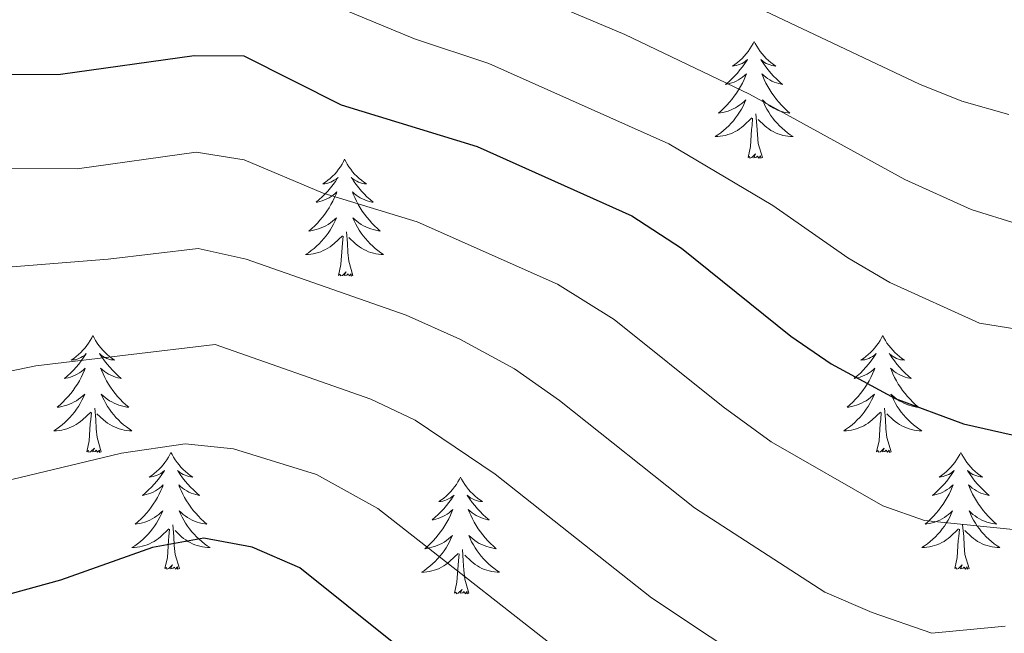
# Model space of a CAD drawing. Units: metres. Extents: x 627571 to 632081, y 706282 to 709335.
# Drawn here: x 630115 to 630215, y 707698 to 707760 of the extents above; entities that cross this region are included whole.
import ezdxf

# ---------------------------------------------------------------- set-up
doc = ezdxf.new("R2010")
doc.units = ezdxf.units.M
doc.header["$MEASUREMENT"] = 0
for name, color, linetype, lineweight in [('Carátula', 7, 'Continuous', 5), ('Elementos auxiliares', 7, 'Continuous', 5), ('Entidades rústicas y varios', 7, 'Continuous', 5), ('Relieve y altimetría', 7, 'Continuous', 5)]:
    doc.layers.add(name, color=color, linetype=linetype, lineweight=lineweight)

msp = doc.modelspace()

# ---------------------------------------------------------------- linework, layer by layer
at = {"layer": 'Carátula', "color": 7, "linetype": 'Continuous', "lineweight": 5}
msp.add_3dface([(627626.91, 706281.92), (632081.13, 706365.16), (632025.63, 709334.65), (627571.41, 709251.41)], dxfattribs=at)
at = {"layer": 'Elementos auxiliares', "color": 250, "linetype": 'Continuous', "lineweight": 5}
msp.add_3dface([(628492.24, 706692.04), (628449.59, 709005.37), (631872.3, 709069.36), (631916.09, 706756.03)], dxfattribs=at)
at = {"layer": 'Entidades rústicas y varios', "color": 92, "linetype": 'Continuous', "lineweight": 5, "flags": 128}
for points in [[(630189.59, 707758.04), (630189.48, 707757.82), (630189.33, 707757.55), (630189.16, 707757.28), (630188.98, 707757.03), (630188.78, 707756.78), (630188.57, 707756.54), (630188.36, 707756.31), (630188.13, 707756.1), (630187.89, 707755.89), (630187.63, 707755.7), (630187.37, 707755.53), (630187.57, 707755.55), (630187.78, 707755.59), (630187.98, 707755.64), (630188.17, 707755.71), (630188.36, 707755.79), (630188.54, 707755.89), (630188.71, 707756.01), (630188.92, 707756.2), (630188.88, 707756.13), (630188.65, 707755.79), (630188.41, 707755.45), (630188.15, 707755.13), (630187.88, 707754.81), (630187.6, 707754.5), (630187.31, 707754.21), (630187.01, 707753.93), (630186.69, 707753.66), (630186.82, 707753.68), (630187.06, 707753.74), (630187.31, 707753.81), (630187.54, 707753.9), (630187.77, 707754), (630188, 707754.12), (630188.21, 707754.25), (630188.42, 707754.39), (630188.62, 707754.55), (630188.8, 707754.72), (630188.71, 707754.5), (630188.56, 707754.14), (630188.39, 707753.79), (630188.2, 707753.44), (630188, 707753.1), (630187.79, 707752.77), (630187.56, 707752.45), (630187.33, 707752.13), (630187.07, 707751.83), (630186.81, 707751.54), (630186.53, 707751.26), (630186.25, 707750.99), (630185.95, 707750.73), (630186.15, 707750.75), (630186.41, 707750.8), (630186.68, 707750.86), (630186.94, 707750.94), (630187.19, 707751.04), (630187.44, 707751.15), (630187.68, 707751.27), (630187.91, 707751.41), (630188.14, 707751.56), (630188.35, 707751.72), (630188.56, 707751.9), (630188.76, 707752.08), (630188.61, 707751.76), (630188.46, 707751.44), (630188.29, 707751.12), (630188.11, 707750.82), (630187.91, 707750.52), (630187.7, 707750.23), (630187.48, 707749.95), (630187.24, 707749.69), (630187, 707749.43), (630186.74, 707749.18), (630186.47, 707748.95), (630186.19, 707748.73), (630185.9, 707748.52), (630185.61, 707748.33), (630185.88, 707748.34), (630186.14, 707748.36), (630186.4, 707748.4), (630186.66, 707748.46), (630186.92, 707748.53), (630187.17, 707748.62), (630187.41, 707748.72), (630187.65, 707748.84), (630187.88, 707748.97), (630188.1, 707749.11), (630188.31, 707749.27), (630188.52, 707749.44), (630189.36, 707750.24)], [(630189.59, 707758.04), (630189.7, 707757.82), (630189.86, 707757.55), (630190.03, 707757.28), (630190.21, 707757.03), (630190.4, 707756.78), (630190.61, 707756.54), (630190.83, 707756.31), (630191.06, 707756.1), (630191.3, 707755.89), (630191.55, 707755.7), (630191.81, 707755.53), (630191.61, 707755.55), (630191.41, 707755.59), (630191.21, 707755.64), (630191.01, 707755.71), (630190.82, 707755.79), (630190.64, 707755.89), (630190.47, 707756.01), (630190.26, 707756.2), (630190.31, 707756.13), (630190.53, 707755.79), (630190.78, 707755.45), (630191.03, 707755.13), (630191.3, 707754.81), (630191.58, 707754.5), (630191.87, 707754.21), (630192.18, 707753.93), (630192.49, 707753.66), (630192.37, 707753.68), (630192.12, 707753.74), (630191.88, 707753.81), (630191.64, 707753.9), (630191.41, 707754), (630191.19, 707754.12), (630190.97, 707754.25), (630190.77, 707754.39), (630190.57, 707754.55), (630190.38, 707754.72), (630190.47, 707754.5), (630190.63, 707754.14), (630190.8, 707753.79), (630190.98, 707753.44), (630191.18, 707753.1), (630191.39, 707752.77), (630191.62, 707752.45), (630191.86, 707752.13), (630192.11, 707751.83), (630192.37, 707751.54), (630192.65, 707751.26), (630192.94, 707750.99), (630193.23, 707750.73), (630193.04, 707750.75), (630192.77, 707750.8), (630192.51, 707750.86), (630192.25, 707750.94), (630191.99, 707751.04), (630191.75, 707751.15), (630191.5, 707751.27), (630191.27, 707751.41), (630191.05, 707751.56), (630190.83, 707751.72), (630190.62, 707751.9), (630190.43, 707752.08), (630190.57, 707751.76), (630190.72, 707751.44), (630190.89, 707751.12), (630191.08, 707750.82), (630191.27, 707750.52), (630191.48, 707750.23), (630191.71, 707749.95), (630191.94, 707749.69), (630192.19, 707749.43), (630192.45, 707749.18), (630192.71, 707748.95), (630192.99, 707748.73), (630193.28, 707748.52), (630193.57, 707748.33), (630193.31, 707748.34), (630193.04, 707748.36), (630192.78, 707748.4), (630192.52, 707748.46), (630192.27, 707748.53), (630192.02, 707748.62), (630191.77, 707748.72), (630191.54, 707748.84), (630191.31, 707748.97), (630191.08, 707749.11), (630190.87, 707749.27), (630190.67, 707749.44), (630190.01, 707750.06)], [(630188.97, 707746.19), (630189.22, 707747.31), (630189.33, 707749.05), (630189.38, 707749.48), (630189.44, 707750.21)], [(630190.44, 707746.19), (630190.01, 707747.63), (630189.92, 707748.53), (630189.88, 707749.48), (630189.77, 707750.65)], [(630147.85, 707746.02), (630147.74, 707745.8), (630147.59, 707745.52), (630147.42, 707745.26), (630147.24, 707745), (630147.04, 707744.75), (630146.84, 707744.51), (630146.62, 707744.29), (630146.39, 707744.07), (630146.15, 707743.87), (630145.9, 707743.68), (630145.64, 707743.5), (630145.83, 707743.52), (630146.04, 707743.56), (630146.24, 707743.62), (630146.43, 707743.69), (630146.62, 707743.77), (630146.8, 707743.87), (630146.98, 707743.98), (630147.18, 707744.17), (630147.14, 707744.11), (630146.91, 707743.76), (630146.67, 707743.43), (630146.41, 707743.1), (630146.14, 707742.78), (630145.86, 707742.48), (630145.57, 707742.19), (630145.27, 707741.9), (630144.95, 707741.63), (630145.08, 707741.65), (630145.33, 707741.71), (630145.57, 707741.79), (630145.8, 707741.87), (630146.03, 707741.98), (630146.26, 707742.09), (630146.47, 707742.23), (630146.68, 707742.37), (630146.88, 707742.53), (630147.06, 707742.7), (630146.98, 707742.47), (630146.82, 707742.11), (630146.65, 707741.76), (630146.46, 707741.41), (630146.26, 707741.07), (630146.05, 707740.74), (630145.83, 707740.42), (630145.59, 707740.11), (630145.33, 707739.81), (630145.07, 707739.51), (630144.8, 707739.23), (630144.51, 707738.96), (630144.21, 707738.7), (630144.41, 707738.73), (630144.67, 707738.78), (630144.94, 707738.84), (630145.2, 707738.92), (630145.45, 707739.01), (630145.7, 707739.12), (630145.94, 707739.24), (630146.17, 707739.38), (630146.4, 707739.53), (630146.62, 707739.69), (630146.82, 707739.87), (630147.02, 707740.06), (630146.88, 707739.73), (630146.72, 707739.41), (630146.55, 707739.1), (630146.37, 707738.79), (630146.17, 707738.49), (630145.96, 707738.21), (630145.74, 707737.93), (630145.5, 707737.66), (630145.26, 707737.4), (630145, 707737.16), (630144.73, 707736.92), (630144.45, 707736.7), (630144.16, 707736.49), (630143.87, 707736.3), (630144.14, 707736.31), (630144.4, 707736.34), (630144.66, 707736.38), (630144.92, 707736.43), (630145.18, 707736.51), (630145.43, 707736.59), (630145.67, 707736.7), (630145.91, 707736.81), (630146.14, 707736.94), (630146.36, 707737.09), (630146.57, 707737.25), (630146.78, 707737.42), (630147.63, 707738.21)], [(630147.85, 707746.02), (630147.96, 707745.8), (630148.12, 707745.52), (630148.29, 707745.26), (630148.47, 707745), (630148.66, 707744.75), (630148.87, 707744.51), (630149.09, 707744.29), (630149.32, 707744.07), (630149.56, 707743.87), (630149.81, 707743.68), (630150.07, 707743.5), (630149.87, 707743.52), (630149.67, 707743.56), (630149.47, 707743.62), (630149.27, 707743.69), (630149.09, 707743.77), (630148.9, 707743.87), (630148.73, 707743.98), (630148.53, 707744.17), (630148.57, 707744.11), (630148.8, 707743.76), (630149.04, 707743.43), (630149.29, 707743.1), (630149.56, 707742.78), (630149.84, 707742.48), (630150.13, 707742.19), (630150.44, 707741.9), (630150.75, 707741.63), (630150.63, 707741.65), (630150.38, 707741.71), (630150.14, 707741.79), (630149.9, 707741.87), (630149.67, 707741.98), (630149.45, 707742.09), (630149.23, 707742.23), (630149.03, 707742.37), (630148.83, 707742.53), (630148.64, 707742.7), (630148.73, 707742.47), (630148.89, 707742.11), (630149.06, 707741.76), (630149.24, 707741.41), (630149.44, 707741.07), (630149.65, 707740.74), (630149.88, 707740.42), (630150.12, 707740.11), (630150.37, 707739.81), (630150.63, 707739.51), (630150.91, 707739.23), (630151.2, 707738.96), (630151.49, 707738.7), (630151.3, 707738.73), (630151.03, 707738.78), (630150.77, 707738.84), (630150.51, 707738.92), (630150.25, 707739.01), (630150.01, 707739.12), (630149.77, 707739.24), (630149.53, 707739.38), (630149.31, 707739.53), (630149.09, 707739.69), (630148.88, 707739.87), (630148.69, 707740.06), (630148.83, 707739.73), (630148.99, 707739.41), (630149.15, 707739.1), (630149.34, 707738.79), (630149.53, 707738.49), (630149.74, 707738.21), (630149.97, 707737.93), (630150.2, 707737.66), (630150.45, 707737.4), (630150.71, 707737.16), (630150.97, 707736.92), (630151.25, 707736.7), (630151.54, 707736.49), (630151.83, 707736.3), (630151.57, 707736.31), (630151.31, 707736.34), (630151.04, 707736.38), (630150.78, 707736.43), (630150.53, 707736.51), (630150.28, 707736.59), (630150.03, 707736.7), (630149.8, 707736.81), (630149.57, 707736.94), (630149.35, 707737.09), (630149.13, 707737.25), (630148.93, 707737.42), (630148.27, 707738.04)], [(630190.44, 707746.19), (630190.27, 707746.12), (630190.25, 707746.36), (630190.06, 707746.14), (630189.94, 707746.34), (630189.82, 707746.23), (630189.55, 707746.18), (630189.74, 707746.57), (630189.36, 707746.19), (630189.17, 707746.14), (630189.13, 707746.3), (630188.97, 707746.19)], [(630147.23, 707734.17), (630147.48, 707735.28), (630147.59, 707737.03), (630147.64, 707737.46), (630147.7, 707738.18)], [(630148.7, 707734.17), (630148.27, 707735.61), (630148.18, 707736.51), (630148.14, 707737.46), (630148.04, 707738.62)], [(630148.7, 707734.17), (630148.53, 707734.1), (630148.51, 707734.34), (630148.32, 707734.11), (630148.2, 707734.32), (630148.08, 707734.21), (630147.81, 707734.16), (630148.01, 707734.55), (630147.62, 707734.17), (630147.43, 707734.11), (630147.39, 707734.28), (630147.23, 707734.17)], [(630122.19, 707728.03), (630122.08, 707727.81), (630121.93, 707727.54), (630121.76, 707727.27), (630121.58, 707727.01), (630121.39, 707726.77), (630121.18, 707726.53), (630120.96, 707726.3), (630120.73, 707726.09), (630120.49, 707725.88), (630120.24, 707725.69), (630119.98, 707725.51), (630120.18, 707725.54), (630120.38, 707725.57), (630120.58, 707725.63), (630120.77, 707725.7), (630120.96, 707725.78), (630121.14, 707725.88), (630121.32, 707725.99), (630121.52, 707726.19), (630121.48, 707726.12), (630121.25, 707725.78), (630121.01, 707725.44), (630120.75, 707725.11), (630120.49, 707724.8), (630120.21, 707724.49), (630119.91, 707724.2), (630119.61, 707723.92), (630119.3, 707723.65), (630119.42, 707723.67), (630119.67, 707723.73), (630119.91, 707723.8), (630120.15, 707723.89), (630120.38, 707723.99), (630120.6, 707724.11), (630120.81, 707724.24), (630121.02, 707724.38), (630121.22, 707724.54), (630121.41, 707724.71), (630121.32, 707724.49), (630121.16, 707724.13), (630120.99, 707723.77), (630120.81, 707723.43), (630120.61, 707723.09), (630120.39, 707722.76), (630120.17, 707722.43), (630119.93, 707722.12), (630119.68, 707721.82), (630119.41, 707721.53), (630119.14, 707721.25), (630118.85, 707720.98), (630118.55, 707720.72), (630118.75, 707720.74), (630119.02, 707720.79), (630119.28, 707720.85), (630119.54, 707720.93), (630119.79, 707721.03), (630120.04, 707721.13), (630120.28, 707721.26), (630120.52, 707721.39), (630120.74, 707721.55), (630120.96, 707721.71), (630121.16, 707721.89), (630121.36, 707722.07), (630121.22, 707721.75), (630121.06, 707721.43), (630120.89, 707721.11), (630120.71, 707720.81), (630120.51, 707720.51), (630120.3, 707720.22), (630120.08, 707719.94), (630119.85, 707719.67), (630119.6, 707719.42), (630119.34, 707719.17), (630119.07, 707718.94), (630118.79, 707718.72), (630118.51, 707718.51), (630118.21, 707718.32), (630118.48, 707718.33), (630118.74, 707718.35), (630119.01, 707718.39), (630119.26, 707718.45), (630119.52, 707718.52), (630119.77, 707718.61), (630120.01, 707718.71), (630120.25, 707718.83), (630120.48, 707718.96), (630120.7, 707719.1), (630120.92, 707719.26), (630121.12, 707719.43), (630121.97, 707720.23)], [(630122.19, 707728.03), (630122.31, 707727.81), (630122.46, 707727.54), (630122.63, 707727.27), (630122.81, 707727.01), (630123.01, 707726.77), (630123.21, 707726.53), (630123.43, 707726.3), (630123.66, 707726.09), (630123.9, 707725.88), (630124.15, 707725.69), (630124.41, 707725.51), (630124.21, 707725.54), (630124.01, 707725.57), (630123.81, 707725.63), (630123.62, 707725.7), (630123.43, 707725.78), (630123.25, 707725.88), (630123.07, 707725.99), (630122.87, 707726.19), (630122.91, 707726.12), (630123.14, 707725.78), (630123.38, 707725.44), (630123.64, 707725.11), (630123.91, 707724.8), (630124.19, 707724.49), (630124.48, 707724.2), (630124.78, 707723.92), (630125.09, 707723.65), (630124.97, 707723.67), (630124.72, 707723.73), (630124.48, 707723.8), (630124.25, 707723.89), (630124.01, 707723.99), (630123.79, 707724.11), (630123.57, 707724.24), (630123.37, 707724.38), (630123.17, 707724.54), (630122.98, 707724.71), (630123.07, 707724.49), (630123.23, 707724.13), (630123.4, 707723.77), (630123.58, 707723.43), (630123.78, 707723.09), (630124, 707722.76), (630124.22, 707722.43), (630124.46, 707722.12), (630124.71, 707721.82), (630124.98, 707721.53), (630125.25, 707721.25), (630125.54, 707720.98), (630125.84, 707720.72), (630125.64, 707720.74), (630125.37, 707720.79), (630125.11, 707720.85), (630124.85, 707720.93), (630124.6, 707721.03), (630124.35, 707721.13), (630124.11, 707721.26), (630123.87, 707721.39), (630123.65, 707721.55), (630123.43, 707721.71), (630123.23, 707721.89), (630123.03, 707722.07), (630123.17, 707721.75), (630123.33, 707721.43), (630123.5, 707721.11), (630123.68, 707720.81), (630123.88, 707720.51), (630124.09, 707720.22), (630124.31, 707719.94), (630124.54, 707719.67), (630124.79, 707719.42), (630125.05, 707719.17), (630125.32, 707718.94), (630125.6, 707718.72), (630125.89, 707718.51), (630126.17, 707718.32), (630125.91, 707718.33), (630125.65, 707718.35), (630125.39, 707718.39), (630125.13, 707718.45), (630124.87, 707718.52), (630124.62, 707718.61), (630124.38, 707718.71), (630124.14, 707718.83), (630123.91, 707718.96), (630123.69, 707719.1), (630123.47, 707719.26), (630123.27, 707719.43), (630122.61, 707720.05)], [(630202.7, 707728.03), (630202.59, 707727.81), (630202.43, 707727.54), (630202.27, 707727.27), (630202.08, 707727.01), (630201.89, 707726.77), (630201.68, 707726.53), (630201.46, 707726.3), (630201.23, 707726.09), (630200.99, 707725.88), (630200.74, 707725.69), (630200.48, 707725.51), (630200.68, 707725.54), (630200.89, 707725.57), (630201.08, 707725.63), (630201.28, 707725.7), (630201.47, 707725.78), (630201.65, 707725.88), (630201.82, 707725.99), (630202.03, 707726.19), (630201.99, 707726.12), (630201.76, 707725.78), (630201.51, 707725.44), (630201.26, 707725.11), (630200.99, 707724.8), (630200.71, 707724.49), (630200.42, 707724.2), (630200.11, 707723.92), (630199.8, 707723.65), (630199.93, 707723.67), (630200.17, 707723.73), (630200.41, 707723.8), (630200.65, 707723.89), (630200.88, 707723.99), (630201.1, 707724.11), (630201.32, 707724.24), (630201.53, 707724.38), (630201.72, 707724.54), (630201.91, 707724.71), (630201.82, 707724.49), (630201.67, 707724.13), (630201.5, 707723.77), (630201.31, 707723.43), (630201.11, 707723.09), (630200.9, 707722.76), (630200.67, 707722.43), (630200.43, 707722.12), (630200.18, 707721.82), (630199.92, 707721.53), (630199.64, 707721.25), (630199.36, 707720.98), (630199.06, 707720.72), (630199.25, 707720.74), (630199.52, 707720.79), (630199.79, 707720.85), (630200.04, 707720.93), (630200.3, 707721.03), (630200.55, 707721.13), (630200.79, 707721.26), (630201.02, 707721.39), (630201.25, 707721.55), (630201.46, 707721.71), (630201.67, 707721.89), (630201.86, 707722.07), (630201.72, 707721.75), (630201.57, 707721.43), (630201.4, 707721.11), (630201.22, 707720.81), (630201.02, 707720.51), (630200.81, 707720.22), (630200.59, 707719.94), (630200.35, 707719.67), (630200.11, 707719.42), (630199.85, 707719.17), (630199.58, 707718.94), (630199.3, 707718.72), (630199.01, 707718.51), (630198.72, 707718.32), (630198.99, 707718.33), (630199.25, 707718.35), (630199.51, 707718.39), (630199.77, 707718.45), (630200.02, 707718.52), (630200.27, 707718.61), (630200.52, 707718.71), (630200.76, 707718.83), (630200.99, 707718.96), (630201.21, 707719.1), (630201.42, 707719.26), (630201.62, 707719.43), (630202.47, 707720.23)], [(630202.7, 707728.03), (630202.81, 707727.81), (630202.97, 707727.54), (630203.13, 707727.27), (630203.32, 707727.01), (630203.51, 707726.77), (630203.72, 707726.53), (630203.94, 707726.3), (630204.17, 707726.09), (630204.41, 707725.88), (630204.66, 707725.69), (630204.92, 707725.51), (630204.72, 707725.54), (630204.51, 707725.57), (630204.32, 707725.63), (630204.12, 707725.7), (630203.93, 707725.78), (630203.75, 707725.88), (630203.58, 707725.99), (630203.37, 707726.19), (630203.41, 707726.12), (630203.64, 707725.78), (630203.89, 707725.44), (630204.14, 707725.11), (630204.41, 707724.8), (630204.69, 707724.49), (630204.98, 707724.2), (630205.29, 707723.92), (630205.6, 707723.65), (630205.47, 707723.67), (630205.23, 707723.73), (630204.99, 707723.8), (630204.75, 707723.89), (630204.52, 707723.99), (630204.3, 707724.11), (630204.08, 707724.24), (630203.87, 707724.38), (630203.68, 707724.54), (630203.49, 707724.71), (630203.58, 707724.49), (630203.73, 707724.13), (630203.9, 707723.77), (630204.09, 707723.43), (630204.29, 707723.09), (630204.5, 707722.76), (630204.73, 707722.43), (630204.97, 707722.12), (630205.22, 707721.82), (630205.48, 707721.53), (630205.76, 707721.25), (630206.04, 707720.98), (630206.34, 707720.72), (630206.15, 707720.74), (630205.88, 707720.79), (630205.61, 707720.85), (630205.36, 707720.93), (630205.1, 707721.03), (630204.85, 707721.13), (630204.61, 707721.26), (630204.38, 707721.39), (630204.15, 707721.55), (630203.94, 707721.71), (630203.73, 707721.89), (630203.54, 707722.07), (630203.68, 707721.75), (630203.83, 707721.43), (630204, 707721.11), (630204.18, 707720.81), (630204.38, 707720.51), (630204.59, 707720.22), (630204.81, 707719.94), (630205.05, 707719.67), (630205.29, 707719.42), (630205.55, 707719.17), (630205.82, 707718.94), (630206.1, 707718.72), (630206.39, 707718.51), (630206.68, 707718.32), (630206.41, 707718.33), (630206.15, 707718.35), (630205.89, 707718.39), (630205.63, 707718.45), (630205.38, 707718.52), (630205.13, 707718.61), (630204.88, 707718.71), (630204.64, 707718.83), (630204.41, 707718.96), (630204.19, 707719.1), (630203.98, 707719.26), (630203.78, 707719.43), (630203.12, 707720.05)], [(630123.05, 707716.18), (630122.62, 707717.62), (630122.53, 707718.52), (630122.48, 707719.47), (630122.38, 707720.64)], [(630203.55, 707716.18), (630203.12, 707717.62), (630203.03, 707718.52), (630202.99, 707719.47), (630202.88, 707720.64)], [(630121.58, 707716.18), (630121.82, 707717.3), (630121.93, 707719.04), (630121.98, 707719.47), (630122.05, 707720.2)], [(630202.08, 707716.18), (630202.33, 707717.3), (630202.44, 707719.04), (630202.49, 707719.47), (630202.55, 707720.2)], [(630123.05, 707716.18), (630122.87, 707716.11), (630122.85, 707716.35), (630122.66, 707716.13), (630122.54, 707716.33), (630122.42, 707716.22), (630122.15, 707716.17), (630122.35, 707716.56), (630121.96, 707716.18), (630121.77, 707716.13), (630121.73, 707716.29), (630121.58, 707716.18)], [(630130.15, 707716.11), (630130.04, 707715.89), (630129.89, 707715.62), (630129.72, 707715.35), (630129.54, 707715.09), (630129.35, 707714.85), (630129.14, 707714.61), (630128.92, 707714.38), (630128.69, 707714.17), (630128.45, 707713.96), (630128.2, 707713.77), (630127.94, 707713.59), (630128.14, 707713.62), (630128.34, 707713.66), (630128.54, 707713.71), (630128.73, 707713.78), (630128.92, 707713.87), (630129.1, 707713.96), (630129.28, 707714.08), (630129.48, 707714.27), (630129.44, 707714.2), (630129.21, 707713.86), (630128.97, 707713.52), (630128.71, 707713.19), (630128.45, 707712.88), (630128.17, 707712.57), (630127.87, 707712.28), (630127.57, 707712), (630127.26, 707711.73), (630127.38, 707711.75), (630127.63, 707711.81), (630127.87, 707711.88), (630128.11, 707711.97), (630128.34, 707712.07), (630128.56, 707712.19), (630128.77, 707712.32), (630128.98, 707712.47), (630129.18, 707712.62), (630129.37, 707712.79), (630129.28, 707712.57), (630129.12, 707712.21), (630128.95, 707711.85), (630128.77, 707711.51), (630128.57, 707711.17), (630128.35, 707710.84), (630128.13, 707710.51), (630127.89, 707710.2), (630127.64, 707709.9), (630127.37, 707709.61), (630127.1, 707709.33), (630126.81, 707709.06), (630126.51, 707708.8), (630126.71, 707708.82), (630126.98, 707708.87), (630127.24, 707708.93), (630127.5, 707709.01), (630127.75, 707709.11), (630128, 707709.21), (630128.24, 707709.34), (630128.48, 707709.48), (630128.7, 707709.63), (630128.92, 707709.79), (630129.12, 707709.97), (630129.32, 707710.15), (630129.18, 707709.83), (630129.02, 707709.51), (630128.85, 707709.19), (630128.67, 707708.89), (630128.47, 707708.59), (630128.26, 707708.3), (630128.04, 707708.02), (630127.81, 707707.76), (630127.56, 707707.5), (630127.3, 707707.25), (630127.03, 707707.02), (630126.75, 707706.8), (630126.47, 707706.59), (630126.17, 707706.4), (630126.44, 707706.41), (630126.7, 707706.43), (630126.97, 707706.47), (630127.22, 707706.53), (630127.48, 707706.6), (630127.73, 707706.69), (630127.97, 707706.79), (630128.21, 707706.91), (630128.44, 707707.04), (630128.66, 707707.18), (630128.88, 707707.34), (630129.08, 707707.51), (630129.93, 707708.31)], [(630130.15, 707716.11), (630130.27, 707715.89), (630130.42, 707715.62), (630130.59, 707715.35), (630130.77, 707715.09), (630130.97, 707714.85), (630131.17, 707714.61), (630131.39, 707714.38), (630131.62, 707714.17), (630131.86, 707713.96), (630132.11, 707713.77), (630132.37, 707713.59), (630132.17, 707713.62), (630131.97, 707713.66), (630131.77, 707713.71), (630131.58, 707713.78), (630131.39, 707713.87), (630131.21, 707713.96), (630131.03, 707714.08), (630130.83, 707714.27), (630130.87, 707714.2), (630131.1, 707713.86), (630131.34, 707713.52), (630131.6, 707713.19), (630131.87, 707712.88), (630132.15, 707712.57), (630132.44, 707712.28), (630132.74, 707712), (630133.05, 707711.73), (630132.93, 707711.75), (630132.68, 707711.81), (630132.44, 707711.88), (630132.21, 707711.97), (630131.97, 707712.07), (630131.75, 707712.19), (630131.53, 707712.32), (630131.33, 707712.47), (630131.13, 707712.62), (630130.94, 707712.79), (630131.03, 707712.57), (630131.19, 707712.21), (630131.36, 707711.85), (630131.54, 707711.51), (630131.74, 707711.17), (630131.96, 707710.84), (630132.18, 707710.51), (630132.42, 707710.2), (630132.67, 707709.9), (630132.94, 707709.61), (630133.21, 707709.33), (630133.5, 707709.06), (630133.8, 707708.8), (630133.6, 707708.82), (630133.33, 707708.87), (630133.07, 707708.93), (630132.81, 707709.01), (630132.56, 707709.11), (630132.31, 707709.21), (630132.07, 707709.34), (630131.83, 707709.48), (630131.61, 707709.63), (630131.39, 707709.79), (630131.19, 707709.97), (630130.99, 707710.15), (630131.13, 707709.83), (630131.29, 707709.51), (630131.46, 707709.19), (630131.64, 707708.89), (630131.84, 707708.59), (630132.05, 707708.3), (630132.27, 707708.02), (630132.5, 707707.76), (630132.75, 707707.5), (630133.01, 707707.25), (630133.28, 707707.02), (630133.56, 707706.8), (630133.85, 707706.59), (630134.13, 707706.4), (630133.87, 707706.41), (630133.61, 707706.43), (630133.35, 707706.47), (630133.09, 707706.53), (630132.83, 707706.6), (630132.58, 707706.69), (630132.34, 707706.79), (630132.1, 707706.91), (630131.87, 707707.04), (630131.65, 707707.18), (630131.43, 707707.34), (630131.23, 707707.51), (630130.57, 707708.13)], [(630203.55, 707716.18), (630203.38, 707716.11), (630203.36, 707716.35), (630203.17, 707716.13), (630203.05, 707716.33), (630202.93, 707716.22), (630202.66, 707716.17), (630202.85, 707716.56), (630202.47, 707716.18), (630202.28, 707716.13), (630202.24, 707716.29), (630202.08, 707716.18)], [(630210.66, 707716.11), (630210.55, 707715.89), (630210.39, 707715.62), (630210.23, 707715.35), (630210.04, 707715.09), (630209.85, 707714.85), (630209.64, 707714.61), (630209.42, 707714.38), (630209.19, 707714.17), (630208.95, 707713.96), (630208.7, 707713.77), (630208.44, 707713.59), (630208.64, 707713.62), (630208.85, 707713.66), (630209.04, 707713.71), (630209.24, 707713.78), (630209.43, 707713.87), (630209.61, 707713.96), (630209.78, 707714.08), (630209.99, 707714.27), (630209.95, 707714.2), (630209.72, 707713.86), (630209.47, 707713.52), (630209.22, 707713.19), (630208.95, 707712.88), (630208.67, 707712.57), (630208.38, 707712.28), (630208.07, 707712), (630207.76, 707711.73), (630207.89, 707711.75), (630208.13, 707711.81), (630208.37, 707711.88), (630208.61, 707711.97), (630208.84, 707712.07), (630209.06, 707712.19), (630209.28, 707712.32), (630209.49, 707712.47), (630209.68, 707712.62), (630209.87, 707712.79), (630209.78, 707712.57), (630209.63, 707712.21), (630209.46, 707711.85), (630209.27, 707711.51), (630209.07, 707711.17), (630208.86, 707710.84), (630208.63, 707710.51), (630208.39, 707710.2), (630208.14, 707709.9), (630207.88, 707709.61), (630207.6, 707709.33), (630207.32, 707709.06), (630207.02, 707708.8), (630207.21, 707708.82), (630207.48, 707708.87), (630207.75, 707708.93), (630208, 707709.01), (630208.26, 707709.11), (630208.51, 707709.21), (630208.75, 707709.34), (630208.98, 707709.48), (630209.21, 707709.63), (630209.42, 707709.79), (630209.63, 707709.97), (630209.82, 707710.15), (630209.68, 707709.83), (630209.53, 707709.51), (630209.36, 707709.19), (630209.18, 707708.89), (630208.98, 707708.59), (630208.77, 707708.3), (630208.55, 707708.02), (630208.31, 707707.76), (630208.07, 707707.5), (630207.81, 707707.25), (630207.54, 707707.02), (630207.26, 707706.8), (630206.97, 707706.59), (630206.68, 707706.4), (630206.95, 707706.41), (630207.21, 707706.43), (630207.47, 707706.47), (630207.73, 707706.53), (630207.98, 707706.6), (630208.23, 707706.69), (630208.48, 707706.79), (630208.72, 707706.91), (630208.95, 707707.04), (630209.17, 707707.18), (630209.38, 707707.34), (630209.58, 707707.51), (630210.43, 707708.31)], [(630210.66, 707716.11), (630210.77, 707715.89), (630210.93, 707715.62), (630211.09, 707715.35), (630211.28, 707715.09), (630211.47, 707714.85), (630211.68, 707714.61), (630211.9, 707714.38), (630212.13, 707714.17), (630212.37, 707713.96), (630212.62, 707713.77), (630212.88, 707713.59), (630212.68, 707713.62), (630212.47, 707713.66), (630212.28, 707713.71), (630212.08, 707713.78), (630211.89, 707713.87), (630211.71, 707713.96), (630211.54, 707714.08), (630211.33, 707714.27), (630211.37, 707714.2), (630211.6, 707713.86), (630211.85, 707713.52), (630212.1, 707713.19), (630212.37, 707712.88), (630212.65, 707712.57), (630212.94, 707712.28), (630213.25, 707712), (630213.56, 707711.73), (630213.43, 707711.75), (630213.19, 707711.81), (630212.95, 707711.88), (630212.71, 707711.97), (630212.48, 707712.07), (630212.26, 707712.19), (630212.04, 707712.32), (630211.83, 707712.47), (630211.64, 707712.62), (630211.45, 707712.79), (630211.54, 707712.57), (630211.69, 707712.21), (630211.86, 707711.85), (630212.05, 707711.51), (630212.25, 707711.17), (630212.46, 707710.84), (630212.69, 707710.51), (630212.93, 707710.2), (630213.18, 707709.9), (630213.44, 707709.61), (630213.72, 707709.33), (630214, 707709.06), (630214.3, 707708.8), (630214.11, 707708.82), (630213.84, 707708.87), (630213.57, 707708.93), (630213.32, 707709.01), (630213.06, 707709.11), (630212.81, 707709.21), (630212.57, 707709.34), (630212.34, 707709.48), (630212.11, 707709.63), (630211.9, 707709.79), (630211.69, 707709.97), (630211.5, 707710.15), (630211.64, 707709.83), (630211.79, 707709.51), (630211.96, 707709.19), (630212.14, 707708.89), (630212.34, 707708.59), (630212.55, 707708.3), (630212.77, 707708.02), (630213.01, 707707.76), (630213.25, 707707.5), (630213.51, 707707.25), (630213.78, 707707.02), (630214.06, 707706.8), (630214.35, 707706.59), (630214.64, 707706.4), (630214.37, 707706.41), (630214.11, 707706.43), (630213.85, 707706.47), (630213.59, 707706.53), (630213.34, 707706.6), (630213.09, 707706.69), (630212.84, 707706.79), (630212.6, 707706.91), (630212.37, 707707.04), (630212.15, 707707.18), (630211.94, 707707.34), (630211.74, 707707.51), (630211.08, 707708.13)], [(630159.67, 707713.6), (630159.56, 707713.39), (630159.4, 707713.11), (630159.24, 707712.84), (630159.05, 707712.59), (630158.86, 707712.34), (630158.65, 707712.1), (630158.43, 707711.87), (630158.2, 707711.66), (630157.96, 707711.46), (630157.71, 707711.27), (630157.45, 707711.09), (630157.65, 707711.11), (630157.85, 707711.15), (630158.05, 707711.2), (630158.25, 707711.27), (630158.44, 707711.36), (630158.62, 707711.46), (630158.79, 707711.57), (630159, 707711.76), (630158.96, 707711.69), (630158.73, 707711.35), (630158.48, 707711.01), (630158.23, 707710.69), (630157.96, 707710.37), (630157.68, 707710.07), (630157.39, 707709.77), (630157.09, 707709.49), (630156.77, 707709.22), (630156.9, 707709.24), (630157.14, 707709.3), (630157.38, 707709.37), (630157.62, 707709.46), (630157.85, 707709.56), (630158.07, 707709.68), (630158.29, 707709.81), (630158.5, 707709.96), (630158.69, 707710.11), (630158.88, 707710.28), (630158.79, 707710.06), (630158.64, 707709.7), (630158.47, 707709.35), (630158.28, 707709), (630158.08, 707708.66), (630157.87, 707708.33), (630157.64, 707708.01), (630157.4, 707707.69), (630157.15, 707707.39), (630156.89, 707707.1), (630156.61, 707706.82), (630156.33, 707706.55), (630156.03, 707706.29), (630156.23, 707706.32), (630156.49, 707706.36), (630156.75, 707706.43), (630157.01, 707706.51), (630157.27, 707706.6), (630157.52, 707706.71), (630157.76, 707706.83), (630157.99, 707706.97), (630158.22, 707707.12), (630158.43, 707707.28), (630158.64, 707707.46), (630158.83, 707707.65), (630158.69, 707707.32), (630158.54, 707707), (630158.37, 707706.68), (630158.19, 707706.38), (630157.99, 707706.08), (630157.78, 707705.79), (630157.56, 707705.52), (630157.32, 707705.25), (630157.07, 707704.99), (630156.82, 707704.75), (630156.55, 707704.51), (630156.27, 707704.29), (630155.98, 707704.08), (630155.69, 707703.89), (630155.95, 707703.9), (630156.22, 707703.92), (630156.48, 707703.96), (630156.74, 707704.02), (630156.99, 707704.09), (630157.24, 707704.18), (630157.49, 707704.28), (630157.73, 707704.4), (630157.96, 707704.53), (630158.18, 707704.67), (630158.39, 707704.83), (630158.59, 707705), (630159.44, 707705.8)], [(630159.67, 707713.6), (630159.78, 707713.39), (630159.94, 707713.11), (630160.1, 707712.84), (630160.29, 707712.59), (630160.48, 707712.34), (630160.69, 707712.1), (630160.91, 707711.87), (630161.14, 707711.66), (630161.38, 707711.46), (630161.63, 707711.27), (630161.89, 707711.09), (630161.69, 707711.11), (630161.49, 707711.15), (630161.29, 707711.2), (630161.09, 707711.27), (630160.9, 707711.36), (630160.72, 707711.46), (630160.55, 707711.57), (630160.34, 707711.76), (630160.38, 707711.69), (630160.61, 707711.35), (630160.86, 707711.01), (630161.11, 707710.69), (630161.38, 707710.37), (630161.66, 707710.07), (630161.95, 707709.77), (630162.25, 707709.49), (630162.57, 707709.22), (630162.44, 707709.24), (630162.2, 707709.3), (630161.96, 707709.37), (630161.72, 707709.46), (630161.49, 707709.56), (630161.27, 707709.68), (630161.05, 707709.81), (630160.84, 707709.96), (630160.65, 707710.11), (630160.46, 707710.28), (630160.55, 707710.06), (630160.7, 707709.7), (630160.87, 707709.35), (630161.06, 707709), (630161.26, 707708.66), (630161.47, 707708.33), (630161.7, 707708.01), (630161.94, 707707.69), (630162.19, 707707.39), (630162.45, 707707.1), (630162.73, 707706.82), (630163.01, 707706.55), (630163.31, 707706.29), (630163.11, 707706.32), (630162.85, 707706.36), (630162.59, 707706.43), (630162.33, 707706.51), (630162.07, 707706.6), (630161.82, 707706.71), (630161.58, 707706.83), (630161.35, 707706.97), (630161.12, 707707.12), (630160.91, 707707.28), (630160.7, 707707.46), (630160.51, 707707.65), (630160.65, 707707.32), (630160.8, 707707), (630160.97, 707706.68), (630161.15, 707706.38), (630161.35, 707706.08), (630161.56, 707705.79), (630161.78, 707705.52), (630162.02, 707705.25), (630162.27, 707704.99), (630162.52, 707704.75), (630162.79, 707704.51), (630163.07, 707704.29), (630163.36, 707704.08), (630163.65, 707703.89), (630163.39, 707703.9), (630163.12, 707703.92), (630162.86, 707703.96), (630162.6, 707704.02), (630162.35, 707704.09), (630162.1, 707704.18), (630161.85, 707704.28), (630161.61, 707704.4), (630161.38, 707704.53), (630161.16, 707704.67), (630160.95, 707704.83), (630160.75, 707705), (630160.09, 707705.62)], [(630131.01, 707704.26), (630130.58, 707705.7), (630130.49, 707706.61), (630130.44, 707707.55), (630130.34, 707708.72)], [(630211.51, 707704.26), (630211.08, 707705.7), (630210.99, 707706.61), (630210.95, 707707.55), (630210.84, 707708.72)], [(630129.54, 707704.26), (630129.78, 707705.38), (630129.89, 707707.12), (630129.94, 707707.55), (630130.01, 707708.28)], [(630210.04, 707704.26), (630210.29, 707705.38), (630210.4, 707707.12), (630210.45, 707707.55), (630210.51, 707708.28)], [(630159.05, 707701.75), (630159.3, 707702.87), (630159.41, 707704.61), (630159.46, 707705.05), (630159.52, 707705.77)], [(630160.52, 707701.75), (630160.09, 707703.19), (630160, 707704.1), (630159.95, 707705.05), (630159.85, 707706.21)], [(630131.01, 707704.26), (630130.83, 707704.19), (630130.81, 707704.43), (630130.62, 707704.21), (630130.5, 707704.41), (630130.38, 707704.31), (630130.11, 707704.25), (630130.31, 707704.64), (630129.92, 707704.26), (630129.73, 707704.21), (630129.69, 707704.37), (630129.54, 707704.26)], [(630211.51, 707704.26), (630211.34, 707704.19), (630211.32, 707704.43), (630211.13, 707704.21), (630211.01, 707704.41), (630210.89, 707704.31), (630210.62, 707704.25), (630210.81, 707704.64), (630210.43, 707704.26), (630210.24, 707704.21), (630210.2, 707704.37), (630210.04, 707704.26)], [(630160.52, 707701.75), (630160.35, 707701.69), (630160.33, 707701.92), (630160.14, 707701.7), (630160.02, 707701.91), (630159.9, 707701.8), (630159.63, 707701.74), (630159.82, 707702.14), (630159.44, 707701.76), (630159.25, 707701.7), (630159.21, 707701.86), (630159.05, 707701.75)]]:
    msp.add_lwpolyline(points, dxfattribs=at)
at = {"layer": 'Relieve y altimetría', "color": 30, "linetype": 'Continuous', "lineweight": 5, "flags": 128}
for points, elevation in [([(630142.05, 707773.26), (630176.41, 707758.76), (630189.11, 707752.65), (630204.95, 707743.96), (630211.71, 707740.91), (630216.51, 707739.4)], 510), ([(629920.18, 707766.05), (629923.04, 707756.09), (629923.18, 707750.32), (629924.43, 707743.26), (629926.64, 707738.71), (629927.98, 707737.15), (629938.59, 707726.8), (629942.72, 707724.02), (629951.86, 707719.3), (629958.62, 707716.64), (629965.67, 707714.85), (629970.61, 707714.12), (629975.68, 707714.03), (629990.09, 707714.63), (630013.91, 707717.75), (630025.95, 707718.54), (630063.7, 707718.69), (630081.41, 707720.06), (630091.76, 707720.46), (630098.32, 707721.21), (630116.39, 707724.93)], 485), ([(630215.57, 707750.57), (630210.76, 707751.95), (630206.46, 707753.68), (630179.37, 707766.53)], 515), ([(630137.41, 707765.62), (630154.96, 707758.31), (630162.55, 707755.79), (630180.9, 707747.58), (630191.51, 707741.31), (630199.13, 707735.96), (630203.41, 707733.43), (630212.57, 707729.31), (630217.43, 707728.5)], 505), ([(629940.88, 707760.51), (629943.98, 707756.29), (629944.82, 707751.09), (629948.45, 707747.64), (629954.91, 707743.39), (629959.16, 707741.11), (629963.81, 707739.25), (629968.45, 707737.87), (629973.36, 707736.88), (629980.04, 707736.55), (629988.51, 707737.05), (630015.15, 707739.64), (630024.26, 707739.75), (630039.36, 707739.3), (630061.78, 707739.52), (630068.48, 707740.41), (630076.81, 707741.99), (630096.33, 707744.01), (630101.26, 707744.8), (630104.04, 707745.08), (630120.6, 707745.03), (630132.73, 707746.75), (630137.62, 707745.96), (630145.68, 707742.55)], 495), ([(630145.68, 707742.55), (630155.25, 707739.64), (630169.55, 707733.28), (630175.32, 707729.68), (630186.43, 707720.75), (630191.33, 707717.2), (630202.71, 707710.67), (630206.95, 707709.15), (630218.01, 707708.05)], 495), ([(629989.3, 707725.83), (630017.01, 707728.88), (630030.11, 707729.21), (630039.16, 707728.94), (630063.62, 707729.17), (630076.62, 707730.85), (630097.32, 707732.62), (630107.14, 707734.51), (630123.75, 707735.81), (630132.92, 707736.91), (630137.8, 707735.84), (630154.13, 707730.12), (630159.61, 707727.67), (630165.16, 707724.63), (630169.76, 707721.4), (630183.5, 707710.45), (630196.8, 707701.85), (630201.62, 707699.77), (630207.71, 707697.66), (630215.19, 707698.37)], 490), ([(630116.39, 707724.93), (630134.64, 707727.13), (630150.51, 707721.53), (630155.05, 707719.41), (630163.21, 707713.88), (630179.12, 707701.29), (630191.1, 707693.32), (630193.54, 707691.77), (630203.69, 707687.45), (630206.67, 707686.89), (630222.23, 707688.3)], 485), ([(629994.11, 707703.74), (630015.79, 707706.98), (630031.76, 707708.27), (630063.79, 707708.21), (630093.37, 707709.15), (630099.31, 707709.83), (630125.1, 707716.05), (630131.58, 707716.98), (630136.51, 707716.46), (630144.97, 707713.85), (630151.22, 707710.38), (630173.01, 707693.33), (630185.38, 707684.75), (630190.06, 707681.83), (630194.58, 707679.7), (630200.16, 707677.58), (630204.97, 707676.2), (630210.24, 707676.28), (630229.44, 707679.31)], 480)]:
    msp.add_lwpolyline(points, dxfattribs=dict(at, elevation=elevation))
at = {"layer": 'Relieve y altimetría', "color": 30, "linetype": 'Continuous', "lineweight": 25, "flags": 128}
for points, elevation in [([(629950.6, 707760.41), (629954.45, 707756.39), (629959.12, 707753.39), (629965.01, 707750.83), (629972.26, 707748.78), (629977.21, 707748.02), (629982.74, 707747.83), (630008.28, 707750.05), (630018.43, 707750.51), (630039.84, 707749.66), (630057.51, 707749.74), (630063.46, 707750.13), (630077, 707753.13), (630081.94, 707753.9), (630095.33, 707755.4), (630100.33, 707755.58), (630112.43, 707754.67), (630118.9, 707754.71), (630132.53, 707756.59), (630137.56, 707756.56), (630147.49, 707751.57), (630161.36, 707747.32), (630177.14, 707740.25), (630182.2, 707736.95)], 500), ([(630182.2, 707736.95), (630193.32, 707727.98), (630197.44, 707725.15), (630203.98, 707721.6), (630210.93, 707719.03), (630215.91, 707717.92)], 500), ([(630221.58, 707667.39), (630210, 707665.48), (630203.83, 707665.46), (630197.47, 707667.21), (630191.04, 707669.65), (630186.58, 707671.89), (630175.55, 707679.04), (630166.91, 707685.38), (630143.29, 707704.33), (630138.42, 707706.46), (630133.51, 707707.38), (630128.26, 707706.4), (630118.89, 707703.07), (630110.08, 707700.66), (630100.31, 707698.44), (630094.99, 707697.82), (630076.04, 707697.44), (630053.87, 707697.96), (630033.15, 707697.84), (630017.67, 707696.21), (629995.71, 707692.61)], 475)]:
    msp.add_lwpolyline(points, dxfattribs=dict(at, elevation=elevation))

doc.saveas('drawing.dxf')
